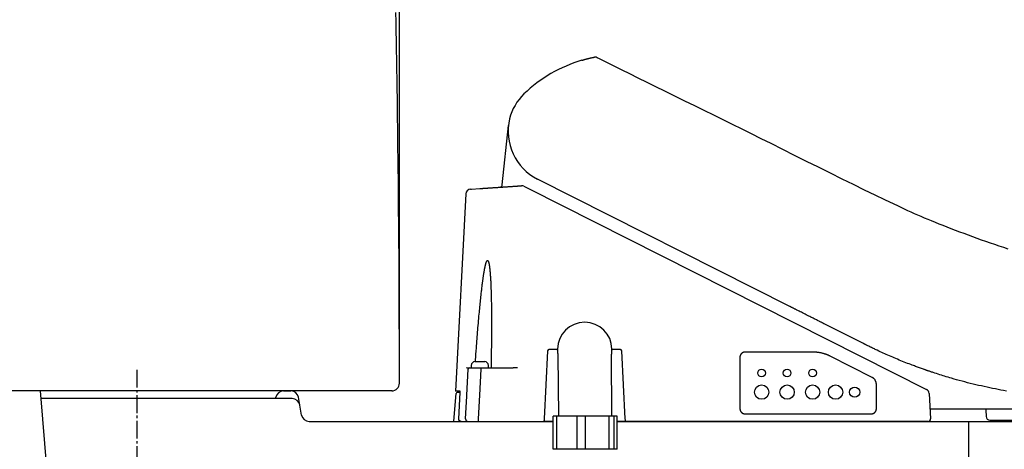
# Model space of a CAD drawing. Extents: x 10 to 2010, y 105 to 2905.
# Drawn here: x 414 to 800, y 896 to 1065 of the extents above; entities that cross this region are included whole.
import ezdxf

# ---------------------------------------------------------------- set-up
doc = ezdxf.new("R2010")
doc.units = 0
doc.linetypes.add('EXLTYPE3', pattern=[10, 7, -1, 1, -1])
doc.layers.get('0').update_dxf_attribs({"linetype": 'CONTINUOUS'})
doc.layers.get('DEFPOINTS').update_dxf_attribs({"linetype": 'CONTINUOUS'})
for name, color, linetype in [('タンク', 7, 'CONTINUOUS'), ('便器', 7, 'CONTINUOUS'), ('便座', 7, 'CONTINUOUS'), ('寸法', 7, 'CONTINUOUS')]:
    doc.layers.add(name, color=color, linetype=linetype)
doc.styles.add('EXCADDIM1', font='monotxt', dxfattribs={"width": 0.84, "bigfont": 'extfont'})
doc.styles.get("Standard").update_dxf_attribs({"font": 'monotxt', "bigfont": 'extfont'})
doc.dimstyles.new('ISO-25', dxfattribs={"dimtxt": 2.5, "dimasz": 2.5, "dimexe": 1.25, "dimexo": 0.625, "dimtad": 1, "dimtxsty": 'STANDARD', "dimcen": 2.5, "dimazin": 3, "dimtfac": 1, "dimtmove": 0, "dimatfit": 3})

# ---------------------------------------------------------------- blocks, each defined once
blk = doc.blocks.new('EX_NORM')
at = {"color": 0, "linetype": 'CONTINUOUS'}
for q in [(-1, 0.167), (-1, 0), (-1, -0.167)]:
    blk.add_line((0, 0), q, dxfattribs=at)
blk = doc.blocks.new('*D24')
at = {"layer": 'DEFPOINTS', "color": 0}
for p in [(562.99, 1394.96), (351, 922.06), (562.99, 922.06)]:
    blk.add_point(p, dxfattribs=at)
at = {"layer": 'タンク', "color": 3, "linetype": 'CONTINUOUS'}
for p, q in [((351, 929.06), (351, 1404.96)), ((562.99, 929.06), (562.99, 1404.96)), ((381, 1394.96), (532.99, 1394.96))]:
    blk.add_line(p, q, dxfattribs=at)
at = {"layer": 'タンク', "color": 3, "xscale": 30, "yscale": 30, "zscale": 30, "rotation": 180}
blk.add_blockref('EX_NORM', (351, 1394.96), dxfattribs=at)
at = {"layer": 'タンク', "color": 3, "xscale": 30, "yscale": 30, "zscale": 30}
blk.add_blockref('EX_NORM', (562.99, 1394.96), dxfattribs=at)
at = {"layer": 'タンク', "color": 2, "insert": (457, 1418.46), "char_height": 40, "attachment_point": 5, "style": 'EXCADDIM1'}
blk.add_mtext('205', dxfattribs=at)

msp = doc.modelspace()

# ---------------------------------------------------------------- linework, layer by layer
at = {"layer": 'タンク', "color": 3, "linetype": 'CONTINUOUS'}
msp.add_line((562.9929, 929.0607), (562.9929, 1404.9629), dxfattribs=at)
at = {"layer": 'タンク', "color": 6, "linetype": 'EXLTYPE3'}
msp.add_line((460, 927.3), (460, 870.4), dxfattribs=at)
at = {"layer": 'タンク', "color": 2, "linetype": 'CONTINUOUS'}
msp.add_line((560.0956, 919), (354.83, 919), dxfattribs=at)
at = {"layer": 'タンク', "color": 6, "linetype": 'CONTINUOUS'}
msp.add_line((422.0098, 918.9997), (448.3345, 613.96), dxfattribs=at)
at = {"layer": 'タンク', "color": 2, "linetype": 'CONTINUOUS'}
msp.add_arc((559.9902, 922), 3, 270, 0.098742, dxfattribs=at)
at = {"layer": '便器', "color": 6, "linetype": 'CONTINUOUS'}
for p, q in [((603.3202, 999.7885), (605.7723, 1023.1184)), ((716.0825, 952.1317), (617.1737, 1002.0444)), ((611.8446, 999.2532), (613.5805, 998.3772)), ((613.5805, 998.3772), (769.687, 919.6007)), ((589.0325, 996.2429), (584.9791, 918.9)), ((744.7044, 937.6882), (729.2732, 945.4753)), ((729.3497, 945.4367), (729.4116, 945.4054)), ((621.1307, 934.7262), (619.7327, 908.0523)), ((624.7573, 935.2), (621.63, 935.2)), ((624.9573, 935.3963), (624.9595, 934.9055)), ((646.3514, 934.9055), (646.3537, 935.3963)), ((649.681, 935.2), (646.5537, 935.2)), ((651.5782, 908.0523), (650.1803, 934.7262)), ((745.183, 937.4467), (744.7044, 937.6882)), ((625.1713, 933.062), (625.3515, 909.0796)), ((646.3521, 909.0796), (646.1707, 933.2198)), ((696.5502, 932.2), (696.5502, 912)), ((725.1854, 934.2051), (698.5555, 934.2051)), ((748.4094, 924.2879), (731.9455, 932.5961)), ((589.9804, 928), (590.4067, 928)), ((591.1736, 929), (591.1736, 928)), ((591.1736, 928), (594.8955, 928)), ((592.5236, 930.4925), (592.5236, 930.485)), ((592.7425, 930.5), (594.0236, 930.5)), ((594.8955, 928), (604.1024, 928)), ((594.8955, 928), (594.8955, 927.5262)), ((595.0236, 930.5), (596.3048, 930.5)), ((596.5236, 930.485), (596.5236, 930.4925)), ((597.8736, 928), (597.8736, 929)), ((750.0608, 912), (750.0608, 921.605)), ((584.359, 907.0837), (585.2701, 917.9335)), ((586.7866, 918.9), (584.9791, 918.9)), ((586.7704, 918.3), (585.6687, 918.3)), ((586.2494, 908.0523), (586.7768, 918.4262)), ((770.7832, 917.9198), (771.3003, 908.0523)), ((771.0935, 912), (803.1846, 912)), ((793.0023, 911.4701), (793.0904, 908.9477)), ((593.9223, 908.0523), (593.9223, 907)), ((623.3544, 896.0796), (623.3544, 909.0796)), ((624.6791, 909.0796), (623.3544, 909.0796)), ((624.6791, 896.0796), (624.6791, 909.0796)), ((632.704, 909.0796), (624.6791, 909.0796)), ((646.3521, 909.0796), (625.3515, 909.0796)), ((632.704, 896.0796), (632.704, 909.0796)), ((636.0214, 909.0796), (632.704, 909.0796)), ((636.0214, 896.0796), (636.0214, 909.0796)), ((645.2011, 909.0796), (636.0214, 909.0796)), ((645.2011, 896.0796), (645.2011, 909.0796)), ((647.1938, 909.0796), (645.2011, 909.0796)), ((647.1938, 896.0796), (647.1938, 909.0796)), ((648.3486, 909.0796), (647.1938, 909.0796)), ((648.3486, 896.0796), (648.3486, 909.0796)), ((698.5555, 909.9945), (748.0555, 909.9945)), ((619.8276, 907), (619.6776, 907)), ((623.3544, 907), (619.8276, 907)), ((651.4834, 907), (648.3486, 907)), ((651.6334, 907), (651.4834, 907)), ((769.3031, 907), (651.6334, 907)), ((770.3017, 907), (769.3031, 907)), ((794.5895, 907.5), (845.3782, 907.5)), ((648.3486, 896.0796), (623.3544, 896.0796))]:
    msp.add_line(p, q, dxfattribs=at)
at = {"layer": '便器', "color": 2, "linetype": 'CONTINUOUS'}
for p, q in [((520.9586, 916), (422.2687, 916)), ((514.4194, 916), (514.5061, 916.5062)), ((517.463, 919), (520.4586, 919)), ((524.5822, 909.5068), (523.4178, 916.4932)), ((527.5414, 907), (623.3544, 907)), ((587.4845, 907), (623.3544, 907)), ((617.5475, 907), (623.3544, 907)), ((648.3486, 907), (1092.4588, 907))]:
    msp.add_line(p, q, dxfattribs=at)
at = {"layer": '便器', "color": 4, "linetype": 'CONTINUOUS'}
msp.add_line((786.324, 765.929), (786.324, 907), dxfattribs=at)
at = {"layer": '便器', "color": 6, "linetype": 'CONTINUOUS', "flags": 128}
for points in [[(634.5823, 1048.7039), (634.5838, 1048.7044), (634.5882, 1048.7056), (634.5951, 1048.7077), (634.6044, 1048.7104), (634.6156, 1048.7137), (634.6287, 1048.7176), (634.6433, 1048.7219), (634.6591, 1048.7265), (634.676, 1048.7315), (634.6935, 1048.7366), (634.7115, 1048.7419), (634.7538, 1048.7544), (634.7972, 1048.7671), (634.8414, 1048.7801), (634.8864, 1048.7933), (634.9323, 1048.8067), (634.9789, 1048.8203), (635.0262, 1048.8341), (635.0741, 1048.848), (635.1226, 1048.862), (635.1717, 1048.8761), (635.2213, 1048.8903), (635.2878, 1048.9093), (635.3549, 1048.9283), (635.4224, 1048.9473), (635.4902, 1048.9663), (635.5581, 1048.9852), (635.6259, 1049.0039), (635.6934, 1049.0225), (635.7606, 1049.041), (635.8271, 1049.0591), (635.8928, 1049.077), (635.9576, 1049.0945), (636.0039, 1049.107), (636.0496, 1049.1193), (636.0948, 1049.1314), (636.1396, 1049.1434), (636.184, 1049.1552), (636.228, 1049.1668), (636.2717, 1049.1784), (636.3151, 1049.1899), (636.3584, 1049.2012), (636.4014, 1049.2125), (636.4443, 1049.2237), (636.4677, 1049.2298), (636.4908, 1049.2358), (636.5135, 1049.2417), (636.5355, 1049.2474), (636.5566, 1049.2529), (636.5767, 1049.2581), (636.5955, 1049.2629), (636.6127, 1049.2674), (636.6282, 1049.2714), (636.6418, 1049.2749), (636.6533, 1049.2778), (636.6548, 1049.2782), (636.6563, 1049.2786), (636.6577, 1049.279), (636.6593, 1049.2794), (636.6608, 1049.2798), (636.6625, 1049.2802), (636.6643, 1049.2806), (636.6663, 1049.2811), (636.6684, 1049.2817), (636.6707, 1049.2823), (636.6733, 1049.2829), (636.6747, 1049.2833), (636.6761, 1049.2836), (636.6775, 1049.284), (636.6788, 1049.2844), (636.6801, 1049.2847), (636.6813, 1049.285), (636.6824, 1049.2853), (636.6832, 1049.2855), (636.6839, 1049.2857), (636.6843, 1049.2858), (636.6845, 1049.2858)], [(636.6845, 1049.2858), (636.6892, 1049.2869), (636.7026, 1049.2902), (636.7241, 1049.2955), (636.7528, 1049.3025), (636.788, 1049.3111), (636.8289, 1049.3211), (636.8746, 1049.3323), (636.9244, 1049.3445), (636.9776, 1049.3575), (637.0333, 1049.3711), (637.0907, 1049.3851), (637.2087, 1049.4139), (637.3302, 1049.4436), (637.4548, 1049.4739), (637.5823, 1049.5047), (637.7123, 1049.536), (637.8443, 1049.5674), (637.9782, 1049.599), (638.1134, 1049.6306), (638.2498, 1049.662), (638.3868, 1049.6932), (638.5242, 1049.7239), (638.6345, 1049.7481), (638.7434, 1049.7717), (638.8495, 1049.7944), (638.9512, 1049.816), (639.0473, 1049.8362), (639.1362, 1049.8547), (639.2166, 1049.8714), (639.2869, 1049.8859), (639.3459, 1049.898), (639.3919, 1049.9074), (639.4237, 1049.9139), (639.4255, 1049.9142), (639.4273, 1049.9146), (639.4291, 1049.915), (639.4309, 1049.9153), (639.4329, 1049.9157), (639.4351, 1049.9162), (639.4375, 1049.9167), (639.4402, 1049.9172), (639.4432, 1049.9179), (639.4466, 1049.9186), (639.4505, 1049.9194), (639.4524, 1049.9197), (639.4544, 1049.9202), (639.4565, 1049.9206), (639.4587, 1049.921), (639.4609, 1049.9215), (639.4631, 1049.922), (639.4654, 1049.9224), (639.4677, 1049.9229), (639.47, 1049.9234), (639.4722, 1049.9238), (639.4745, 1049.9243), (639.4755, 1049.9245), (639.4765, 1049.9247), (639.4774, 1049.9249), (639.4784, 1049.9251), (639.4794, 1049.9253), (639.4805, 1049.9255), (639.4815, 1049.9257), (639.4825, 1049.9259), (639.4836, 1049.9262), (639.4847, 1049.9264), (639.4858, 1049.9266), (639.487, 1049.9269), (639.4882, 1049.9271), (639.4894, 1049.9274), (639.4907, 1049.9276), (639.492, 1049.9279), (639.4934, 1049.9282), (639.4948, 1049.9285), (639.4963, 1049.9288), (639.4978, 1049.9291), (639.4994, 1049.9294), (639.5011, 1049.9298), (639.5028, 1049.9301), (639.5045, 1049.9305), (639.5062, 1049.9308), (639.5078, 1049.9312), (639.5094, 1049.9315), (639.5108, 1049.9318), (639.5121, 1049.932), (639.5131, 1049.9322), (639.5139, 1049.9324), (639.5144, 1049.9325), (639.5146, 1049.9325)], [(801.7423, 974.6384), (799.9975, 975.2087), (798.2552, 975.7869), (796.5156, 976.373), (794.7787, 976.9668), (793.0444, 977.5685), (791.3129, 978.178), (789.5841, 978.7952), (787.8588, 979.4199), (786.1407, 980.0503), (784.4344, 980.6846), (782.7442, 981.3208), (781.0745, 981.9569), (779.4299, 982.5909), (777.8148, 983.221), (776.2336, 983.845), (774.6908, 984.4612), (773.1908, 985.0674), (771.7382, 985.6618), (770.3347, 986.2434), (768.9734, 986.8152), (767.6445, 987.3814), (766.3384, 987.9458), (765.0454, 988.5126), (763.7558, 989.0858), (762.4601, 989.6695), (761.1485, 990.2677), (759.8114, 990.8845), (758.4391, 991.5239), (757.022, 992.1899), (753.4115, 993.9072), (749.5271, 995.7792), (745.4082, 997.784), (741.0942, 999.8997), (736.6247, 1002.1044), (732.039, 1004.3763), (727.3766, 1006.6935), (722.6768, 1009.0341), (717.9792, 1011.3761), (713.3232, 1013.6977), (708.7483, 1015.977), (704.8968, 1017.8929), (701.1153, 1019.7711), (697.3843, 1021.6215), (693.6845, 1023.4539), (689.9964, 1025.2782), (686.3007, 1027.1044), (682.5779, 1028.9422), (678.8088, 1030.8016), (674.9739, 1032.6925), (671.0538, 1034.6247), (667.0292, 1036.608), (663.5732, 1038.3112), (660.1024, 1040.0215), (656.6894, 1041.7035), (653.4065, 1043.3212), (650.3263, 1044.8391), (647.5213, 1046.2215), (645.0637, 1047.4325), (643.0261, 1048.4366), (641.4811, 1049.1981), (640.5009, 1049.6811), (640.158, 1049.85)], [(590.8944, 998.1194), (591.3034, 998.147), (594.575, 998.3678)], [(594.575, 998.3678), (594.5757, 998.3678), (594.5778, 998.3679), (594.5812, 998.3682), (594.5855, 998.3685), (594.5908, 998.3688), (594.5967, 998.3692), (594.6032, 998.3697), (594.6101, 998.3701), (594.6173, 998.3706), (594.6244, 998.3711), (594.6315, 998.3716), (594.6449, 998.3725), (594.6574, 998.3733), (594.669, 998.3741), (594.6799, 998.3748), (594.6903, 998.3755), (594.7002, 998.3762), (594.7098, 998.3769), (594.7193, 998.3775), (594.7287, 998.3781), (594.7381, 998.3788), (594.7478, 998.3794), (594.7994, 998.3829), (594.8581, 998.3869), (594.9232, 998.3913), (594.9939, 998.396), (595.0694, 998.4011), (595.149, 998.4065), (595.2318, 998.4121), (595.317, 998.4178), (595.404, 998.4237), (595.4918, 998.4296), (595.5798, 998.4356), (595.7102, 998.4443), (595.8392, 998.4531), (595.967, 998.4617), (596.0938, 998.4702), (596.2197, 998.4787), (596.3448, 998.4872), (596.4692, 998.4956), (596.5932, 998.5039), (596.7168, 998.5123), (596.8403, 998.5206), (596.9636, 998.5289), (597.1267, 998.5399), (597.2899, 998.5509), (597.4532, 998.562), (597.6166, 998.573), (597.78, 998.584), (597.9435, 998.595), (598.1071, 998.6061), (598.2708, 998.6171), (598.4344, 998.6282), (598.5982, 998.6392), (598.7619, 998.6503), (598.9613, 998.6637), (599.1607, 998.6772), (599.3601, 998.6906), (599.5595, 998.7041), (599.759, 998.7175), (599.9584, 998.731), (600.1578, 998.7445), (600.3572, 998.7579), (600.5566, 998.7714), (600.756, 998.7848), (600.9553, 998.7983), (601.1836, 998.8137), (601.412, 998.8291), (601.6406, 998.8445), (601.8695, 998.8599), (602.0988, 998.8754), (602.3286, 998.8909), (602.5591, 998.9065), (602.7903, 998.9221), (603.0224, 998.9377), (603.2555, 998.9535), (603.4897, 998.9693), (603.7498, 998.9868), (604.0112, 999.0045), (604.2741, 999.0222), (604.5381, 999.04), (604.8034, 999.0579), (605.0697, 999.0759), (605.3371, 999.0939), (605.6054, 999.112), (605.8745, 999.1302), (606.1445, 999.1484), (606.415, 999.1667), (606.6577, 999.183), (606.9006, 999.1994), (607.1436, 999.2158), (607.3863, 999.2322), (607.6286, 999.2485), (607.8702, 999.2648), (608.1109, 999.2811), (608.3504, 999.2972), (608.5886, 999.3133), (608.8252, 999.3293), (609.0599, 999.3451), (609.2043, 999.3548), (609.3475, 999.3645), (609.4892, 999.3741), (609.6291, 999.3835), (609.7669, 999.3928), (609.9021, 999.4019), (610.0345, 999.4109), (610.1636, 999.4196), (610.2892, 999.4281), (610.4109, 999.4363), (610.5284, 999.4442), (610.5678, 999.4469), (610.6061, 999.4494), (610.6427, 999.4519), (610.6771, 999.4542), (610.7087, 999.4564), (610.737, 999.4583), (610.7614, 999.4599), (610.7813, 999.4613), (610.7963, 999.4623), (610.8057, 999.4629), (610.8089, 999.4631)], [(592.7879, 930.5), (592.7896, 930.5239), (592.7946, 930.5927), (592.8025, 930.7022), (592.8131, 930.8478), (592.826, 931.0254), (592.8408, 931.2305), (592.8574, 931.4588), (592.8753, 931.7061), (592.8943, 931.9678), (592.914, 932.2397), (592.9342, 932.5175), (592.9769, 933.1061), (593.0201, 933.7012), (593.0639, 934.3027), (593.1084, 934.9102), (593.1535, 935.5239), (593.1994, 936.1433), (593.2461, 936.7685), (593.2936, 937.3993), (593.342, 938.0354), (593.3914, 938.6769), (593.4418, 939.3234), (593.5115, 940.2045), (593.5829, 941.0928), (593.656, 941.9866), (593.7305, 942.8841), (593.8063, 943.7836), (593.8832, 944.6831), (593.9611, 945.581), (594.0398, 946.4754), (594.1191, 947.3646), (594.1989, 948.2467), (594.279, 949.1201), (594.345, 949.8293), (594.411, 950.5315), (594.4773, 951.2266), (594.5437, 951.9148), (594.6104, 952.5961), (594.6773, 953.2706), (594.7446, 953.9383), (594.8122, 954.5993), (594.8802, 955.2537), (594.9486, 955.9015), (595.0174, 956.5428), (595.0639, 956.9694), (595.1106, 957.3933), (595.1577, 957.8148), (595.2051, 958.2341), (595.253, 958.6516), (595.3014, 959.0674), (595.3504, 959.4819), (595.4, 959.8952), (595.4503, 960.3077), (595.5013, 960.7196), (595.5532, 961.131), (595.5884, 961.4071), (595.6241, 961.683), (595.6603, 961.9589), (595.6969, 962.2348), (595.734, 962.5106), (595.7717, 962.7863), (595.8099, 963.0619), (595.8487, 963.3374), (595.8881, 963.6129), (595.9282, 963.8883), (595.9689, 964.1636), (595.9967, 964.3484), (596.0248, 964.5331), (596.0532, 964.7178), (596.0821, 964.9025), (596.1114, 965.087), (596.1411, 965.2715), (596.1712, 965.456), (596.2018, 965.6403), (596.233, 965.8246), (596.2647, 966.0088), (596.2969, 966.1929), (596.3189, 966.3166), (596.3412, 966.4402), (596.3637, 966.5638), (596.3866, 966.6874), (596.4098, 966.8109), (596.4334, 966.9343), (596.4574, 967.0577), (596.4818, 967.1809), (596.5066, 967.3041), (596.5318, 967.4273), (596.5575, 967.5503), (596.575, 967.6331), (596.5928, 967.7159), (596.6109, 967.7986), (596.6292, 967.8813), (596.6478, 967.9639), (596.6667, 968.0465), (596.6859, 968.1289), (596.7055, 968.2113), (596.7254, 968.2936), (596.7457, 968.3758), (596.7663, 968.4579), (596.7805, 968.5133), (596.7949, 968.5687), (596.8094, 968.6239), (596.8242, 968.6791), (596.8392, 968.7341), (596.8545, 968.789), (596.8699, 968.8438), (596.8857, 968.8984), (596.9017, 968.9528), (596.918, 969.007), (596.9345, 969.061), (596.9459, 969.0976), (596.9575, 969.134), (596.9693, 969.1705), (596.9812, 969.2068), (596.9934, 969.2432), (597.0059, 969.2796), (597.0186, 969.316), (597.0316, 969.3524), (597.0449, 969.3889), (597.0586, 969.4256), (597.0727, 969.4623), (597.0836, 969.4903), (597.0947, 969.5183), (597.1061, 969.5463), (597.1177, 969.5743), (597.1296, 969.6023), (597.1418, 969.6302), (597.1542, 969.6581), (597.1669, 969.6858), (597.1798, 969.7133), (597.1931, 969.7407), (597.2066, 969.7678), (597.2164, 969.7867), (597.2263, 969.8055), (597.2364, 969.8241), (597.2468, 969.8426), (597.2575, 969.8609), (597.2686, 969.8789), (597.28, 969.8968), (597.2918, 969.9144), (597.3042, 969.9318), (597.317, 969.949), (597.3304, 969.9658), (597.3397, 969.9771), (597.3494, 969.9882), (597.3592, 969.999), (597.3692, 970.0096), (597.3793, 970.0198), (597.3895, 970.0296), (597.3999, 970.039), (597.4102, 970.0479), (597.4205, 970.0562), (597.4309, 970.064), (597.4411, 970.0711), (597.4459, 970.0742), (597.4507, 970.0771), (597.4555, 970.0799), (597.4603, 970.0825), (597.4651, 970.085), (597.47, 970.0873), (597.475, 970.0895), (597.4801, 970.0915), (597.4853, 970.0934), (597.4906, 970.0951), (597.496, 970.0966), (597.5007, 970.0978), (597.5055, 970.0989), (597.5103, 970.0999), (597.5153, 970.1008), (597.5202, 970.1015), (597.5252, 970.1022), (597.5302, 970.1026), (597.5353, 970.103), (597.5403, 970.1032), (597.5452, 970.1033), (597.5502, 970.1032), (597.5555, 970.103), (597.5608, 970.1025), (597.566, 970.1019), (597.5712, 970.1012), (597.5762, 970.1002), (597.5812, 970.0992), (597.5861, 970.098), (597.5908, 970.0966), (597.5955, 970.0952), (597.6001, 970.0936), (597.6046, 970.0919), (597.6125, 970.0886), (597.6201, 970.0849), (597.6274, 970.081), (597.6344, 970.0767), (597.6412, 970.0723), (597.6477, 970.0676), (597.6541, 970.0626), (597.6603, 970.0575), (597.6663, 970.0522), (597.6722, 970.0468), (597.678, 970.0413), (597.6934, 970.0255), (597.7082, 970.0089), (597.7225, 969.9917), (597.7362, 969.9737), (597.7493, 969.955), (597.7621, 969.9356), (597.7744, 969.9156), (597.7864, 969.895), (597.798, 969.8737), (597.8094, 969.8519), (597.8206, 969.8295), (597.8504, 969.765), (597.8789, 969.6969), (597.9062, 969.6257), (597.9322, 969.5518), (597.9571, 969.4759), (597.9807, 969.3985), (598.0033, 969.32), (598.0248, 969.2411), (598.0453, 969.1622), (598.0647, 969.0838), (598.0832, 969.0065), (598.1107, 968.8871), (598.1359, 968.7711), (598.1593, 968.6581), (598.1808, 968.5474), (598.2009, 968.4385), (598.2195, 968.3308), (598.237, 968.2237), (598.2535, 968.1167), (598.2693, 968.0092), (598.2844, 967.9006), (598.2992, 967.7903), (598.3352, 967.5053), (598.3701, 967.2082), (598.4038, 966.9008), (598.4363, 966.585), (598.4676, 966.2625), (598.4978, 965.9352), (598.5267, 965.605), (598.5545, 965.2737), (598.581, 964.9431), (598.6064, 964.6151), (598.6305, 964.2915), (598.6646, 963.8161), (598.6961, 963.3521), (598.7252, 962.8966), (598.7522, 962.447), (598.7772, 962.0005), (598.8004, 961.5542), (598.822, 961.1055), (598.8422, 960.6515), (598.8611, 960.1895), (598.8791, 959.7168), (598.8962, 959.2305), (598.931, 958.1185), (598.9627, 956.9396), (598.9912, 955.7044), (599.0165, 954.4232), (599.0386, 953.1066), (599.0575, 951.7648), (599.0731, 950.4084), (599.0854, 949.0479), (599.0943, 947.6936), (599.0999, 946.356), (599.1021, 945.0455), (599.1015, 944.0265), (599.0989, 943.0268), (599.0944, 942.0418), (599.0883, 941.0671), (599.0807, 940.0981), (599.0717, 939.1303), (599.0616, 938.1591), (599.0505, 937.18), (599.0386, 936.1885), (599.026, 935.18), (599.0129, 934.1501), (599.003, 933.3716), (598.9931, 932.5942), (598.9833, 931.8333), (598.9741, 931.1042), (598.9654, 930.4223), (598.9575, 929.8031), (598.9506, 929.262), (598.9449, 928.8143), (598.9405, 928.4754), (598.9378, 928.2608), (598.9368, 928.1859)], [(729.2732, 945.4753), (729.2522, 945.4859), (729.1922, 945.5162), (729.0972, 945.5641), (728.9715, 945.6275), (728.8193, 945.7044), (728.6447, 945.7925), (728.452, 945.8897), (728.2454, 945.994), (728.029, 946.1031), (727.8071, 946.2151), (727.5839, 946.3278), (727.252, 946.4952), (726.9254, 946.6601), (726.6025, 946.823), (726.2823, 946.9846), (725.9634, 947.1455), (725.6445, 947.3065), (725.3242, 947.4681), (725.0014, 947.631), (724.6748, 947.7958), (724.3429, 947.9633), (724.0046, 948.134), (723.5416, 948.3676), (723.0681, 948.6066), (722.5875, 948.8491), (722.103, 949.0936), (721.6181, 949.3383), (721.1361, 949.5816), (720.6602, 949.8217), (720.1939, 950.057), (719.7405, 950.2858), (719.3033, 950.5065), (718.8856, 950.7172), (718.684, 950.819), (718.4873, 950.9182), (718.2947, 951.0154), (718.1054, 951.1109), (717.9186, 951.2052), (717.7333, 951.2987), (717.5488, 951.3918), (717.3642, 951.485), (717.1787, 951.5786), (716.9914, 951.6731), (716.8016, 951.7689), (716.7058, 951.8172), (716.6108, 951.8652), (716.5185, 951.9118), (716.4305, 951.9562), (716.3486, 951.9975), (716.2745, 952.0348), (716.21, 952.0674), (716.1569, 952.0942), (716.1167, 952.1145), (716.0914, 952.1273), (716.0825, 952.1317)], [(770.0101, 926.9525), (769.9927, 926.9587), (769.9428, 926.9765), (769.8636, 927.0047), (769.7584, 927.0422), (769.6304, 927.0879), (769.4828, 927.1405), (769.319, 927.1988), (769.1421, 927.2619), (768.9555, 927.3284), (768.7624, 927.3972), (768.566, 927.4672), (768.1721, 927.6076), (767.7779, 927.7482), (767.3831, 927.8894), (766.9874, 928.0313), (766.5904, 928.1743), (766.1919, 928.3186), (765.7915, 928.4644), (765.389, 928.612), (764.984, 928.7617), (764.5762, 928.9137), (764.1653, 929.0682), (763.5427, 929.3053), (762.9134, 929.5484), (762.2781, 929.7969), (761.6377, 930.0504), (760.9932, 930.3084), (760.3454, 930.5705), (759.6951, 930.8362), (759.0432, 931.1051), (758.3906, 931.3766), (757.7382, 931.6504), (757.0868, 931.926), (756.4567, 932.1946), (755.829, 932.4642), (755.2042, 932.7347), (754.583, 933.006), (753.9659, 933.2778), (753.3536, 933.55), (752.7466, 933.8224), (752.1456, 934.0949), (751.5511, 934.3673), (750.9637, 934.6394), (750.384, 934.9111), (750.008, 935.089), (749.6354, 935.2667), (749.2659, 935.444), (748.8994, 935.621), (748.5357, 935.7975), (748.1746, 935.9736), (747.8159, 936.1492), (747.4594, 936.3242), (747.1049, 936.4987), (746.7522, 936.6726), (746.401, 936.8458), (746.2347, 936.9278), (746.0713, 937.0084), (745.9137, 937.0862), (745.7645, 937.1598), (745.6264, 937.2279), (745.5022, 937.2892), (745.3945, 937.3423), (745.306, 937.386), (745.2395, 937.4188), (745.1976, 937.4395), (745.183, 937.4467)], [(698.5555, 934.2051), (698.5555, 934.2051), (698.5555, 934.2051), (698.5555, 934.2051), (698.5555, 934.2051), (698.5555, 934.2051), (698.5555, 934.2051), (698.5555, 934.2051), (698.5555, 934.2051), (698.5555, 934.2051), (698.5555, 934.2051), (698.5555, 934.2051), (698.5545, 934.2051), (698.5516, 934.2051), (698.5471, 934.2051), (698.541, 934.205), (698.5336, 934.205), (698.5251, 934.2049), (698.5155, 934.2047), (698.5052, 934.2045), (698.4942, 934.2043), (698.4828, 934.204), (698.4711, 934.2036), (698.4407, 934.2023), (698.4097, 934.2005), (698.3782, 934.1982), (698.3462, 934.1954), (698.3138, 934.1919), (698.281, 934.1879), (698.2479, 934.1833), (698.2145, 934.178), (698.1809, 934.1721), (698.1471, 934.1655), (698.1133, 934.1582), (698.0582, 934.1449), (698.003, 934.1297), (697.948, 934.1128), (697.8931, 934.0941), (697.8386, 934.0737), (697.7845, 934.0517), (697.7309, 934.0282), (697.678, 934.0031), (697.6258, 933.9765), (697.5745, 933.9486), (697.5242, 933.9193), (697.4686, 933.8845), (697.4144, 933.8481), (697.3616, 933.81), (697.3101, 933.7702), (697.26, 933.7288), (697.2113, 933.6857), (697.164, 933.641), (697.118, 933.5945), (697.0733, 933.5464), (697.03, 933.4967), (696.9879, 933.4453), (696.9472, 933.3922), (696.908, 933.3377), (696.8703, 933.2817), (696.8342, 933.2246), (696.7999, 933.1663), (696.7675, 933.1072), (696.7371, 933.0472), (696.7088, 932.9866), (696.6827, 932.9255), (696.659, 932.8641), (696.6377, 932.8025), (696.6249, 932.7612), (696.6133, 932.72), (696.6027, 932.6787), (696.5932, 932.6374), (696.5847, 932.5961), (696.5773, 932.5548), (696.5708, 932.5135), (696.5653, 932.4722), (696.5608, 932.4309), (696.5571, 932.3896), (696.5544, 932.3483), (696.5533, 932.3281), (696.5525, 932.3083), (696.5518, 932.2891), (696.5513, 932.271), (696.5509, 932.2541), (696.5506, 932.239), (696.5504, 932.2258), (696.5503, 932.215), (696.5502, 932.2069), (696.5502, 932.2018), (696.5502, 932.2), (696.5502, 932.2), (696.5502, 932.2), (696.5502, 932.2), (696.5502, 932.2), (696.5502, 932.2), (696.5502, 932.2), (696.5502, 932.2), (696.5502, 932.2), (696.5502, 932.2), (696.5502, 932.2), (696.5502, 932.2)], [(731.9455, 932.5961), (731.9455, 932.5961), (731.9455, 932.5961), (731.9455, 932.5961), (731.9455, 932.5961), (731.9455, 932.5961), (731.9455, 932.5961), (731.9455, 932.5961), (731.9455, 932.5961), (731.9455, 932.5961), (731.9455, 932.5961), (731.9455, 932.5961), (731.939, 932.5996), (731.9203, 932.6095), (731.8905, 932.6252), (731.8507, 932.6461), (731.8022, 932.6713), (731.7461, 932.7002), (731.6835, 932.7321), (731.6156, 932.7663), (731.5436, 932.8022), (731.4686, 932.839), (731.3917, 932.8759), (731.2368, 932.9482), (731.0793, 933.0186), (730.919, 933.0871), (730.7562, 933.1539), (730.5907, 933.2188), (730.4225, 933.2818), (730.2518, 933.343), (730.0786, 933.4024), (729.9027, 933.4599), (729.7243, 933.5157), (729.5434, 933.5695), (729.3143, 933.6342), (729.0821, 933.6958), (728.8475, 933.7544), (728.6113, 933.8098), (728.3743, 933.8618), (728.1373, 933.9104), (727.9009, 933.9555), (727.6661, 933.9968), (727.4336, 934.0343), (727.204, 934.0678), (726.9784, 934.0974), (726.8386, 934.1138), (726.7009, 934.1287), (726.5654, 934.142), (726.4322, 934.1538), (726.3015, 934.1642), (726.1736, 934.1733), (726.0485, 934.181), (725.9265, 934.1875), (725.8077, 934.1929), (725.6924, 934.1971), (725.5807, 934.2002), (725.5396, 934.2011), (725.4993, 934.2019), (725.4599, 934.2026), (725.4218, 934.2031), (725.3852, 934.2036), (725.3502, 934.204), (725.3171, 934.2043), (725.2861, 934.2045), (725.2575, 934.2047), (725.2314, 934.2049), (725.2082, 934.205), (725.2049, 934.205), (725.2018, 934.205), (725.1988, 934.205), (725.196, 934.2051), (725.1935, 934.2051), (725.1912, 934.2051), (725.1892, 934.2051), (725.1876, 934.2051), (725.1864, 934.2051), (725.1857, 934.2051), (725.1854, 934.2051)], [(588.9348, 908.0523), (589.3806, 916.9739), (589.3951, 917.2637), (589.908, 927.5262)], [(589.2878, 928.1895), (589.2878, 928.1895), (589.2878, 928.1895), (589.2878, 928.1895), (589.2878, 928.1895), (589.2878, 928.1895), (589.2879, 928.1895), (589.2879, 928.1895), (589.2879, 928.1895), (589.2879, 928.1894), (589.2879, 928.1894), (589.2879, 928.1894), (589.288, 928.1893), (589.2881, 928.1892), (589.2882, 928.189), (589.2883, 928.1889), (589.2884, 928.1888), (589.2885, 928.1887), (589.2886, 928.1885), (589.2887, 928.1884), (589.2888, 928.1883), (589.2889, 928.1881), (589.2891, 928.188), (589.2899, 928.1869), (589.2908, 928.1858), (589.2918, 928.1846), (589.2929, 928.1833), (589.2941, 928.182), (589.2954, 928.1806), (589.2967, 928.1791), (589.298, 928.1777), (589.2995, 928.1761), (589.3009, 928.1746), (589.3025, 928.1731), (589.3077, 928.1679), (589.3134, 928.1628), (589.3194, 928.1577), (589.3258, 928.1526), (589.3324, 928.1476), (589.3394, 928.1425), (589.3467, 928.1376), (589.3543, 928.1326), (589.3621, 928.1277), (589.3702, 928.1229), (589.3785, 928.1181), (589.3966, 928.1084), (589.4155, 928.099), (589.4353, 928.09), (589.4559, 928.0815), (589.4773, 928.0733), (589.4993, 928.0655), (589.5221, 928.0582), (589.5454, 928.0514), (589.5694, 928.0451), (589.5939, 928.0393), (589.6189, 928.0341), (589.6478, 928.0288), (589.6771, 928.0242), (589.7066, 928.0201), (589.736, 928.0167), (589.7652, 928.0137), (589.794, 928.0111), (589.8221, 928.009), (589.8493, 928.0071), (589.8755, 928.0056), (589.9004, 928.0042), (589.9239, 928.0029), (589.9321, 928.0025), (589.94, 928.0021), (589.9474, 928.0017), (589.9544, 928.0014), (589.9607, 928.001), (589.9663, 928.0007), (589.9711, 928.0005), (589.975, 928.0003), (589.978, 928.0001), (589.9798, 928), (589.9804, 928)], [(590.4067, 928), (590.4073, 928), (590.409, 928), (590.4116, 928), (590.415, 928), (590.4192, 928), (590.4238, 928), (590.4289, 928), (590.4343, 928), (590.4399, 928), (590.4455, 928), (590.4509, 928), (590.4613, 928), (590.4707, 928), (590.4795, 928), (590.4876, 928), (590.4953, 928), (590.5025, 928), (590.5094, 928), (590.5162, 928), (590.523, 928), (590.5297, 928), (590.5367, 928), (590.581, 928), (590.6333, 928), (590.6926, 928), (590.7582, 928), (590.8293, 928), (590.9049, 928), (590.9843, 928), (591.0667, 928), (591.1512, 928), (591.237, 928), (591.3232, 928), (591.4452, 928), (591.5665, 928), (591.6874, 928), (591.808, 928), (591.9283, 928), (592.0484, 928), (592.1686, 928), (592.2889, 928), (592.4093, 928), (592.5301, 928), (592.6513, 928), (592.7763, 928), (592.9017, 928), (593.0272, 928), (593.1527, 928), (593.2779, 928), (593.4027, 928), (593.5269, 928), (593.6502, 928), (593.7725, 928), (593.8935, 928), (594.0131, 928), (594.0872, 928), (594.1605, 928), (594.2328, 928), (594.3039, 928), (594.3738, 928), (594.4422, 928), (594.509, 928), (594.5741, 928), (594.6372, 928), (594.6982, 928), (594.757, 928), (594.7764, 928), (594.7954, 928), (594.8135, 928), (594.8305, 928), (594.8461, 928), (594.8601, 928), (594.8721, 928), (594.8819, 928), (594.8893, 928), (594.8939, 928), (594.8955, 928)], [(592.5236, 930.485), (592.5237, 930.485), (592.5238, 930.485), (592.524, 930.4851), (592.5243, 930.4851), (592.5247, 930.4852), (592.5252, 930.4852), (592.5257, 930.4853), (592.5262, 930.4853), (592.5268, 930.4854), (592.5275, 930.4855), (592.5281, 930.4856), (592.5325, 930.4862), (592.5377, 930.4869), (592.5437, 930.4876), (592.5502, 930.4885), (592.5573, 930.4893), (592.5649, 930.4902), (592.5727, 930.4911), (592.5808, 930.492), (592.589, 930.4929), (592.5972, 930.4937), (592.6054, 930.4944), (592.6134, 930.4951), (592.6212, 930.4957), (592.629, 930.4962), (592.6366, 930.4966), (592.6442, 930.497), (592.6518, 930.4973), (592.6595, 930.4976), (592.6671, 930.4979), (592.6749, 930.4981), (592.6828, 930.4983), (592.6908, 930.4986), (592.6976, 930.4987), (592.7043, 930.4989), (592.7109, 930.4991), (592.7172, 930.4993), (592.7231, 930.4995), (592.7285, 930.4996), (592.7331, 930.4997), (592.737, 930.4998), (592.74, 930.4999), (592.7418, 930.5), (592.7425, 930.5)], [(594.8955, 927.5262), (594.3826, 917.2637), (593.9223, 908.0523)], [(594.0236, 930.5), (594.0236, 930.5), (594.0236, 930.5), (594.0236, 930.5), (594.0236, 930.5), (594.0236, 930.5), (594.0236, 930.5), (594.0236, 930.5), (594.0236, 930.5), (594.0236, 930.5), (594.0236, 930.5), (594.0236, 930.5), (594.0236, 930.5), (594.0236, 930.4999), (594.0236, 930.4999), (594.0236, 930.4999), (594.0236, 930.4999), (594.0236, 930.4999), (594.0236, 930.4999), (594.0236, 930.4999), (594.0236, 930.4999), (594.0236, 930.4999), (594.0236, 930.4998), (594.0236, 930.4996), (594.0236, 930.4992), (594.0236, 930.4986), (594.0236, 930.4979), (594.0236, 930.4971), (594.0236, 930.4962), (594.0236, 930.4953), (594.0236, 930.4942), (594.0236, 930.4932), (594.0236, 930.4921), (594.0236, 930.4911), (594.0236, 930.4902), (594.0236, 930.4894), (594.0236, 930.4886), (594.0236, 930.4878), (594.0236, 930.4872), (594.0236, 930.4866), (594.0236, 930.486), (594.0236, 930.4856), (594.0236, 930.4853), (594.0236, 930.4851), (594.0236, 930.485)], [(594.0236, 930.485), (594.025, 930.485), (594.0288, 930.4851), (594.035, 930.4853), (594.0432, 930.4854), (594.0532, 930.4857), (594.0648, 930.4859), (594.0778, 930.4862), (594.0918, 930.4865), (594.1068, 930.4869), (594.1224, 930.4872), (594.1384, 930.4876), (594.1711, 930.4883), (594.2045, 930.489), (594.2384, 930.4898), (594.2729, 930.4905), (594.3078, 930.4911), (594.3432, 930.4917), (594.3789, 930.4922), (594.4148, 930.4926), (594.451, 930.493), (594.4873, 930.4932), (594.5236, 930.4932), (594.56, 930.4932), (594.5963, 930.493), (594.6324, 930.4926), (594.6684, 930.4922), (594.7041, 930.4917), (594.7394, 930.4911), (594.7744, 930.4905), (594.8088, 930.4898), (594.8428, 930.489), (594.8761, 930.4883), (594.9088, 930.4876), (594.9248, 930.4872), (594.9405, 930.4869), (594.9554, 930.4865), (594.9695, 930.4862), (594.9825, 930.4859), (594.9941, 930.4857), (595.0041, 930.4854), (595.0123, 930.4853), (595.0184, 930.4851), (595.0223, 930.485), (595.0236, 930.485)], [(595.0236, 930.485), (595.0236, 930.485), (595.0236, 930.485), (595.0236, 930.4851), (595.0236, 930.4851), (595.0236, 930.4852), (595.0236, 930.4852), (595.0236, 930.4853), (595.0236, 930.4854), (595.0236, 930.4855), (595.0236, 930.4856), (595.0236, 930.4857), (595.0236, 930.4864), (595.0236, 930.4873), (595.0236, 930.4884), (595.0236, 930.4895), (595.0236, 930.4908), (595.0236, 930.492), (595.0236, 930.4933), (595.0236, 930.4944), (595.0236, 930.4955), (595.0236, 930.4965), (595.0236, 930.4972), (595.0236, 930.4974), (595.0236, 930.4975), (595.0236, 930.4976), (595.0236, 930.4977), (595.0236, 930.4979), (595.0236, 930.498), (595.0236, 930.4981), (595.0236, 930.4982), (595.0236, 930.4984), (595.0236, 930.4985), (595.0236, 930.4987), (595.0236, 930.4989), (595.0236, 930.499), (595.0236, 930.4992), (595.0236, 930.4993), (595.0236, 930.4995), (595.0236, 930.4996), (595.0236, 930.4997), (595.0236, 930.4999), (595.0236, 930.4999), (595.0236, 930.5), (595.0236, 930.5)], [(596.3048, 930.5), (596.3048, 930.5), (596.305, 930.5), (596.3052, 930.5), (596.3056, 930.5), (596.306, 930.5), (596.3065, 930.5), (596.307, 930.5), (596.3076, 930.5), (596.3083, 930.5), (596.309, 930.5), (596.3098, 930.5), (596.3143, 930.4999), (596.3196, 930.4999), (596.3257, 930.4998), (596.3324, 930.4998), (596.3396, 930.4997), (596.3472, 930.4995), (596.3551, 930.4993), (596.3632, 930.4991), (596.3714, 930.4988), (596.3797, 930.4985), (596.3879, 930.4981), (596.3959, 930.4977), (596.4037, 930.4972), (596.4115, 930.4966), (596.4191, 930.496), (596.4267, 930.4953), (596.4343, 930.4946), (596.4419, 930.4939), (596.4495, 930.4931), (596.4572, 930.4923), (596.4651, 930.4914), (596.4731, 930.4905), (596.4797, 930.4898), (596.4862, 930.4891), (596.4927, 930.4884), (596.4989, 930.4877), (596.5047, 930.4871), (596.5099, 930.4865), (596.5145, 930.486), (596.5183, 930.4856), (596.5212, 930.4853), (596.523, 930.4851), (596.5236, 930.485)], [(598.834, 928), (598.8532, 928.0035), (598.8718, 928.0139), (598.889, 928.0308), (598.9043, 928.0537), (598.9171, 928.0817), (598.927, 928.1138), (598.9337, 928.1489), (598.9368, 928.1859)], [(604.1024, 928), (604.1054, 928), (604.1138, 928.0001), (604.1273, 928.0003), (604.1454, 928.0005), (604.1675, 928.0007), (604.1931, 928.001), (604.2219, 928.0013), (604.2532, 928.0017), (604.2866, 928.0021), (604.3216, 928.0025), (604.3576, 928.0029), (604.459, 928.004), (604.5645, 928.0052), (604.6738, 928.0065), (604.7866, 928.008), (604.9025, 928.0097), (605.0211, 928.0115), (605.1423, 928.0136), (605.2655, 928.0159), (605.3905, 928.0185), (605.517, 928.0215), (605.6445, 928.0248), (605.8168, 928.0298), (605.9903, 928.0354), (606.1646, 928.0416), (606.3396, 928.0482), (606.5149, 928.0554), (606.6905, 928.0629), (606.866, 928.0707), (607.0411, 928.0787), (607.2157, 928.087), (607.3895, 928.0954), (607.5622, 928.1038), (607.6928, 928.1103), (607.8223, 928.1167), (607.9503, 928.1231), (608.0765, 928.1295), (608.2004, 928.1357), (608.3217, 928.1419), (608.4401, 928.1479), (608.5551, 928.1538), (608.6664, 928.1595), (608.7736, 928.1651), (608.8764, 928.1704), (608.9141, 928.1724), (608.951, 928.1743), (608.9868, 928.1762), (609.0213, 928.178), (609.0543, 928.1797), (609.0857, 928.1814), (609.1153, 928.1829), (609.1428, 928.1844), (609.1681, 928.1857), (609.191, 928.1869), (609.2112, 928.1879), (609.214, 928.1881), (609.2168, 928.1882), (609.2194, 928.1884), (609.2221, 928.1885), (609.2246, 928.1887), (609.2271, 928.1888), (609.2296, 928.1889), (609.232, 928.189), (609.2344, 928.1892), (609.2368, 928.1893), (609.2391, 928.1894), (609.2394, 928.1894), (609.2397, 928.1894), (609.24, 928.1895), (609.2403, 928.1895), (609.2405, 928.1895), (609.2407, 928.1895), (609.2409, 928.1895), (609.2411, 928.1895), (609.2412, 928.1895), (609.2413, 928.1895), (609.2413, 928.1895)], [(801.0397, 918.9397), (799.9779, 919.1288), (798.9075, 919.3266), (797.8295, 919.5326), (796.7453, 919.7465), (795.656, 919.9676), (794.5628, 920.1954), (793.4669, 920.4295), (792.3696, 920.6694), (791.272, 920.9145), (790.1712, 921.1654), (789.0725, 921.421), (787.9775, 921.6812), (786.8874, 921.9461), (785.8034, 922.2155), (784.727, 922.4895), (783.6594, 922.7678), (782.6019, 923.0506), (781.556, 923.3377), (780.5228, 923.629), (779.5037, 923.9246), (778.8311, 924.1243), (778.1647, 924.3258), (777.504, 924.5288), (776.8484, 924.7331), (776.1971, 924.9386), (775.5496, 925.1451), (774.9053, 925.3524), (774.2636, 925.5604), (773.6238, 925.7689), (772.9854, 925.9777), (772.3476, 926.1866), (772.0297, 926.2908), (771.717, 926.3932), (771.415, 926.4922), (771.1287, 926.586), (770.8635, 926.6729), (770.6247, 926.7512), (770.4175, 926.8191), (770.2471, 926.8749), (770.119, 926.9169), (770.0382, 926.9433), (770.0101, 926.9525)], [(750.0608, 921.605), (750.0608, 921.605), (750.0608, 921.605), (750.0608, 921.605), (750.0608, 921.605), (750.0608, 921.605), (750.0608, 921.605), (750.0608, 921.605), (750.0608, 921.605), (750.0608, 921.605), (750.0608, 921.605), (750.0608, 921.605), (750.0608, 921.6056), (750.0608, 921.6071), (750.0608, 921.6096), (750.0608, 921.613), (750.0608, 921.6171), (750.0607, 921.6218), (750.0607, 921.6272), (750.0606, 921.633), (750.0606, 921.6393), (750.0605, 921.6459), (750.0604, 921.6527), (750.0598, 921.6814), (750.0588, 921.7122), (750.0574, 921.7449), (750.0557, 921.7793), (750.0535, 921.8152), (750.0508, 921.8525), (750.0476, 921.8908), (750.0439, 921.9299), (750.0397, 921.9698), (750.0349, 922.0102), (750.0294, 922.0509), (750.0182, 922.1238), (750.0048, 922.197), (749.9894, 922.2704), (749.9718, 922.344), (749.952, 922.4178), (749.9301, 922.4916), (749.9059, 922.5655), (749.8794, 922.6394), (749.8507, 922.7133), (749.8195, 922.7871), (749.786, 922.8608), (749.7405, 922.9533), (749.6914, 923.0453), (749.639, 923.1362), (749.5834, 923.2259), (749.5251, 923.3139), (749.4641, 923.3998), (749.4009, 923.4834), (749.3355, 923.5642), (749.2682, 923.6419), (749.1994, 923.7162), (749.1292, 923.7866), (749.0822, 923.8309), (749.0348, 923.8733), (748.987, 923.9141), (748.9387, 923.9534), (748.8899, 923.991), (748.8408, 924.0273), (748.7913, 924.0621), (748.7414, 924.0957), (748.6911, 924.128), (748.6405, 924.1592), (748.5895, 924.1892), (748.5652, 924.2032), (748.5412, 924.2167), (748.518, 924.2296), (748.4959, 924.2417), (748.4755, 924.2528), (748.457, 924.2627), (748.441, 924.2713), (748.4278, 924.2783), (748.4178, 924.2835), (748.4116, 924.2868), (748.4094, 924.2879), (748.4094, 924.2879), (748.4094, 924.2879), (748.4094, 924.2879), (748.4094, 924.2879), (748.4094, 924.2879), (748.4094, 924.2879), (748.4094, 924.2879), (748.4094, 924.2879), (748.4094, 924.2879), (748.4094, 924.2879), (748.4094, 924.2879)], [(586.7768, 918.4262), (586.7768, 918.4266), (586.7769, 918.4279), (586.777, 918.4299), (586.7771, 918.4327), (586.7773, 918.436), (586.7775, 918.4398), (586.7777, 918.4441), (586.7779, 918.4487), (586.7781, 918.4535), (586.7784, 918.4586), (586.7786, 918.4638), (586.7791, 918.4742), (586.7796, 918.4847), (586.7801, 918.4953), (586.7806, 918.506), (586.7811, 918.5168), (586.7816, 918.5277), (586.7821, 918.5387), (586.7826, 918.5498), (586.7831, 918.561), (586.7836, 918.5722), (586.7841, 918.5836), (586.7847, 918.5986), (586.7852, 918.6137), (586.7858, 918.6288), (586.7863, 918.6441), (586.7869, 918.6594), (586.7874, 918.6747), (586.7878, 918.69), (586.7883, 918.7052), (586.7887, 918.7204), (586.7891, 918.7354), (586.7894, 918.7502), (586.7897, 918.761), (586.7899, 918.7717), (586.7901, 918.7822), (586.7903, 918.7927), (586.7904, 918.803), (586.7905, 918.8131), (586.7906, 918.8232), (586.7906, 918.8331), (586.7906, 918.8428), (586.7905, 918.8524), (586.7904, 918.8618), (586.7904, 918.8661), (586.7903, 918.8703), (586.7902, 918.8744), (586.79, 918.8783), (586.7899, 918.882), (586.7897, 918.8855), (586.7894, 918.8887), (586.7891, 918.8915), (586.7887, 918.894), (586.7883, 918.896), (586.7878, 918.8976), (586.7878, 918.8977), (586.7877, 918.8978), (586.7877, 918.8979), (586.7876, 918.8981), (586.7876, 918.8982), (586.7875, 918.8984), (586.7874, 918.8985), (586.7873, 918.8987), (586.7872, 918.8989), (586.7871, 918.8991), (586.787, 918.8993), (586.7869, 918.8994), (586.7869, 918.8995), (586.7868, 918.8996), (586.7868, 918.8997), (586.7868, 918.8997), (586.7867, 918.8998), (586.7867, 918.8999), (586.7867, 918.8999), (586.7866, 918.9), (586.7866, 918.9), (586.7866, 918.9)], [(696.5502, 912), (696.5502, 912), (696.5502, 912), (696.5502, 912), (696.5502, 912), (696.5502, 912), (696.5502, 912), (696.5502, 912), (696.5502, 912), (696.5502, 912), (696.5502, 912), (696.5502, 912), (696.5502, 911.999), (696.5502, 911.996), (696.5502, 911.9914), (696.5503, 911.9852), (696.5503, 911.9776), (696.5504, 911.9689), (696.5506, 911.9591), (696.5508, 911.9485), (696.551, 911.9373), (696.5514, 911.9257), (696.5517, 911.9137), (696.5531, 911.883), (696.5549, 911.8518), (696.5572, 911.8201), (696.5602, 911.7879), (696.5636, 911.7553), (696.5677, 911.7224), (696.5724, 911.6891), (696.5778, 911.6556), (696.5838, 911.6218), (696.5905, 911.588), (696.5978, 911.554), (696.6113, 911.4988), (696.6267, 911.4435), (696.6438, 911.3883), (696.6627, 911.3334), (696.6833, 911.2787), (696.7055, 911.2245), (696.7292, 911.1708), (696.7545, 911.1178), (696.7813, 911.0655), (696.8094, 911.0142), (696.839, 910.9638), (696.8738, 910.9084), (696.9103, 910.8544), (696.9484, 910.8018), (696.9882, 910.7506), (697.0296, 910.7007), (697.0727, 910.6522), (697.1174, 910.6051), (697.1638, 910.5593), (697.2119, 910.5149), (697.2615, 910.4717), (697.3129, 910.4299), (697.3658, 910.3895), (697.4203, 910.3504), (697.4761, 910.3129), (697.5331, 910.2771), (697.5912, 910.243), (697.6502, 910.2107), (697.71, 910.1805), (697.7705, 910.1524), (697.8314, 910.1264), (697.8927, 910.1028), (697.9542, 910.0817), (697.9954, 910.0689), (698.0367, 910.0573), (698.078, 910.0468), (698.1192, 910.0373), (698.1605, 910.0289), (698.2018, 910.0215), (698.2431, 910.015), (698.2844, 910.0096), (698.3256, 910.005), (698.3668, 910.0014), (698.408, 909.9987), (698.4281, 909.9976), (698.4478, 909.9968), (698.4669, 909.9961), (698.4849, 909.9956), (698.5017, 909.9952), (698.5167, 909.9949), (698.5298, 909.9947), (698.5405, 909.9946), (698.5486, 909.9945), (698.5537, 909.9945), (698.5555, 909.9945), (698.5555, 909.9945), (698.5555, 909.9945), (698.5555, 909.9945), (698.5555, 909.9945), (698.5555, 909.9945), (698.5555, 909.9945), (698.5555, 909.9945), (698.5555, 909.9945), (698.5555, 909.9945), (698.5555, 909.9945), (698.5555, 909.9945)], [(748.0555, 909.9945), (748.0555, 909.9945), (748.0555, 909.9945), (748.0555, 909.9945), (748.0555, 909.9945), (748.0555, 909.9945), (748.0555, 909.9945), (748.0555, 909.9945), (748.0555, 909.9945), (748.0555, 909.9945), (748.0555, 909.9945), (748.0555, 909.9945), (748.0565, 909.9945), (748.0594, 909.9945), (748.0639, 909.9945), (748.07, 909.9946), (748.0774, 909.9947), (748.0859, 909.9948), (748.0955, 909.9949), (748.1058, 909.9951), (748.1168, 909.9953), (748.1282, 909.9956), (748.1399, 909.996), (748.1703, 909.9973), (748.2013, 909.9991), (748.2328, 910.0014), (748.2648, 910.0043), (748.2972, 910.0077), (748.33, 910.0117), (748.3632, 910.0164), (748.3965, 910.0216), (748.4301, 910.0275), (748.4639, 910.0341), (748.4978, 910.0414), (748.5529, 910.0547), (748.608, 910.0699), (748.6631, 910.0869), (748.718, 910.1056), (748.7725, 910.126), (748.8266, 910.1479), (748.8802, 910.1715), (748.9332, 910.1966), (748.9853, 910.2232), (749.0366, 910.2511), (749.0869, 910.2805), (749.1426, 910.3152), (749.1968, 910.3517), (749.2496, 910.3898), (749.3011, 910.4295), (749.3511, 910.471), (749.3998, 910.5141), (749.4472, 910.5588), (749.4932, 910.6053), (749.5379, 910.6534), (749.5812, 910.7031), (749.6232, 910.7546), (749.6639, 910.8076), (749.7032, 910.8622), (749.7409, 910.9182), (749.777, 910.9753), (749.8112, 911.0336), (749.8436, 911.0928), (749.874, 911.1527), (749.9023, 911.2133), (749.9284, 911.2744), (749.9521, 911.3358), (749.9734, 911.3975), (749.9861, 911.4387), (749.9978, 911.48), (750.0084, 911.5213), (750.0179, 911.5626), (750.0263, 911.6039), (750.0338, 911.6452), (750.0402, 911.6865), (750.0457, 911.7278), (750.0503, 911.7691), (750.0539, 911.8104), (750.0566, 911.8517), (750.0577, 911.8719), (750.0585, 911.8917), (750.0592, 911.9109), (750.0597, 911.929), (750.0601, 911.9459), (750.0604, 911.961), (750.0606, 911.9741), (750.0607, 911.9849), (750.0608, 911.9931), (750.0608, 911.9982), (750.0608, 912), (750.0608, 912), (750.0608, 912), (750.0608, 912), (750.0608, 912), (750.0608, 912), (750.0608, 912), (750.0608, 912), (750.0608, 912), (750.0608, 912), (750.0608, 912), (750.0608, 912)], [(792.9031, 912), (792.9164, 911.9654), (792.9309, 911.9224), (792.9434, 911.8794), (792.9509, 911.849), (792.9574, 911.8188), (792.963, 911.7886), (792.9678, 911.7587), (792.9718, 911.7289), (792.9753, 911.6993), (792.9782, 911.6699), (792.9807, 911.6408), (792.9828, 911.612), (792.9848, 911.5835), (792.9866, 911.5553), (792.9874, 911.5424), (792.9883, 911.5298), (792.989, 911.5177), (792.9898, 911.5063), (792.9904, 911.4957), (792.9911, 911.4862), (792.9916, 911.478), (792.992, 911.4712), (792.9923, 911.4662), (792.9925, 911.463), (792.9926, 911.4619)], [(587.2501, 907), (587.2492, 907.0001), (587.2466, 907.0003), (587.2425, 907.0007), (587.237, 907.0013), (587.2304, 907.0019), (587.2227, 907.0027), (587.2142, 907.0035), (587.2051, 907.0044), (587.1954, 907.0054), (587.1854, 907.0064), (587.1752, 907.0074), (587.1548, 907.0094), (587.1345, 907.0115), (587.1142, 907.0137), (587.0938, 907.016), (587.0735, 907.0187), (587.0532, 907.0216), (587.033, 907.025), (587.0127, 907.0287), (586.9924, 907.033), (586.9722, 907.0378), (586.9519, 907.0433), (586.9209, 907.053), (586.89, 907.0642), (586.8592, 907.0769), (586.8287, 907.0908), (586.7985, 907.1061), (586.7687, 907.1224), (586.7394, 907.1398), (586.7107, 907.1581), (586.6826, 907.1772), (586.6553, 907.1971), (586.6288, 907.2176), (586.6036, 907.2383), (586.5793, 907.2596), (586.5558, 907.2814), (586.5331, 907.3038), (586.5112, 907.3268), (586.4901, 907.3505), (586.4698, 907.3749), (586.4502, 907.3999), (586.4313, 907.4257), (586.4132, 907.4522), (586.3957, 907.4795), (586.3797, 907.5062), (586.3643, 907.5335), (586.3497, 907.5614), (586.3359, 907.5898), (586.323, 907.6185), (586.311, 907.6477), (586.3001, 907.677), (586.2902, 907.7066), (586.2815, 907.7362), (586.2739, 907.7659), (586.2677, 907.7955), (586.2645, 907.8141), (586.2617, 907.8327), (586.2594, 907.8511), (586.2575, 907.8695), (586.2559, 907.8878), (586.2547, 907.906), (586.2536, 907.9241), (586.2528, 907.9421), (586.2521, 907.96), (586.2516, 907.9777), (586.251, 907.9954), (586.2508, 908.0032), (586.2506, 908.0108), (586.2504, 908.0182), (586.2502, 908.0252), (586.25, 908.0316), (586.2498, 908.0375), (586.2496, 908.0425), (586.2495, 908.0466), (586.2494, 908.0497), (586.2494, 908.0517), (586.2494, 908.0523)], [(619.7327, 908.0523), (619.7233, 907.8724), (619.7141, 907.6965), (619.7054, 907.5305), (619.6975, 907.3798), (619.6907, 907.2491), (619.6851, 907.1428), (619.681, 907.0644), (619.6784, 907.0162), (619.6776, 907)], [(651.6334, 907), (651.6325, 907.0162), (651.63, 907.0644), (651.6259, 907.1428), (651.6203, 907.2491), (651.6135, 907.3798), (651.6056, 907.5305), (651.5969, 907.6965), (651.5877, 907.8724), (651.5782, 908.0523)], [(693.9456, 907), (820.3741, 907)]]:
    msp.add_lwpolyline(points, dxfattribs=at)
at = {"layer": '便器', "color": 6, "linetype": 'CONTINUOUS'}
for centre, radius in [((705.0565, 925.9999), 1.5), ((715.0577, 925.9999), 1.5), ((725.0565, 925.9999), 1.5), ((705.0565, 918.5105), 2.8), ((715.0577, 918.5105), 2.8), ((725.0565, 918.5105), 2.8), ((734.0555, 918.5105), 2.8), ((741.5553, 918.5105), 2)]:
    msp.add_circle(centre, radius, dxfattribs=at)
for centre, radius, start, end in [((650.5695, 995.0345), 56, 106.587831, 133.777086), ((639.716, 1048.953), 1, 63.766158, 101.619995), ((625.6627, 1021.0278), 20, 133.777086, 166.390242), ((626.6346, 1020.7925), 21, 166.390242, 243.222982), ((591.029, 996.124), 2, 93.860106, 176.235904), ((602.3257, 999.893), 1, 273.860106, 354), ((610.9435, 997.4677), 2, 63.222982, 93.860106), ((635.6555, 935.2), 10.7, 1.051358, 178.948642), ((621.63, 934.7), 0.5, 90, 177), ((624.7573, 935.4), 0.2, 270, 358.948642), ((635.6555, 935.2), 10.7, 181.577147, 191.525869), ((635.6555, 935.2), 10.5, 0.430556, 0.430557), ((635.6555, 935.2), 10.7, 349.335244, 358.422853), ((646.5537, 935.4), 0.2, 181.051358, 270), ((649.681, 934.7), 0.5, 3, 90), ((590.407, 927.5003), 0.4997, 90.030032, 177.034031), ((592.6736, 929), 1.5, 90, 180), ((596.3736, 929), 1.5, 0, 90), ((768.786, 917.8152), 2, 3, 63.222982), ((585.6687, 917.9), 0.4, 90, 175.2), ((589.9329, 907.9995), 0.9995, 176.969534, 269.965629), ((770.3017, 908), 1, 270, 3), ((794.5895, 909), 1.5, 182, 270), ((585.3555, 907), 1, 175.2, 180.000004)]:
    msp.add_arc(centre, radius, start, end, dxfattribs=at)
at = {"layer": '便器', "color": 2, "linetype": 'CONTINUOUS'}
for centre, start, end in [((517.463, 916), 90, 170.285281), ((520.4586, 916), 9.462322, 90), ((520.9586, 913), 9.462322, 90), ((527.5414, 910), 189.462322, 270)]:
    msp.add_arc(centre, 3, start, end, dxfattribs=at)
at = {"layer": '便座', "color": 6, "linetype": 'CONTINUOUS', "flags": 128}
for points in [[(683.334, 907), (683.3411, 907)], [(746.5518, 907), (746.5659, 907)]]:
    msp.add_lwpolyline(points, dxfattribs=at)
at = {"layer": '寸法', "color": 2, "linetype": 'CONTINUOUS', "flags": 128}
msp.add_lwpolyline([(562.9902, 922.0052), (562.9899, 922.21), (562.9893, 922.5312), (562.9884, 923.0409), (562.9873, 923.7183), (562.9858, 924.5427), (562.9842, 925.493), (562.9824, 926.5486), (562.9804, 927.6884), (562.9783, 928.8918), (562.9762, 930.1377), (562.974, 931.4054), (562.9696, 933.9776), (562.965, 936.5554), (562.9601, 939.1403), (562.9548, 941.7343), (562.9489, 944.339), (562.9424, 946.9563), (562.935, 949.5879), (562.9266, 952.2357), (562.9171, 954.9013), (562.9064, 957.5866), (562.8943, 960.2934), (562.8735, 964.3713), (562.8495, 968.4923), (562.8224, 972.6477), (562.7925, 976.8289), (562.76, 981.0272), (562.725, 985.2342), (562.6877, 989.441), (562.6483, 993.6392), (562.6069, 997.82), (562.5639, 1001.9749), (562.5192, 1006.0952), (562.4737, 1010.1284), (562.4268, 1014.1231), (562.3784, 1018.0829), (562.3286, 1022.0118), (562.2772, 1025.9132), (562.2243, 1029.791), (562.1697, 1033.6489), (562.1134, 1037.4906), (562.0555, 1041.3198), (561.9957, 1045.1402), (561.9341, 1048.9555), (561.8724, 1052.6642), (561.809, 1056.3716), (561.7437, 1060.0779), (561.6768, 1063.7831), (561.608, 1067.4871)], dxfattribs=at)

# ---------------------------------------------------------------- dimensions: what is measured, and where the dimension line sits
at = {"layer": 'タンク', "color": 3, "linetype": 'CONTINUOUS'}
dim = msp.add_linear_dim(base=(562.9929, 1394.9629), p1=(350.9972, 922.0616), p2=(562.9929, 922.0607), text='205', dimstyle='ISO-25', override={"dimtxt": 40, "dimasz": 30, "dimexe": 10, "dimexo": 7, "dimgap": 0, "dimtad": 1, "dimjust": 0, "dimtih": 0, "dimtoh": 0, "dimdec": 1, "dimzin": 8, "dimlunit": 2, "dimtxsty": 'EXCADDIM1', "dimblk1": 'EX_NORM', "dimblk2": 'EX_NORM', "dimsah": 1, "dimse1": 0, "dimse2": 0, "dimclrd": 3, "dimclre": 3, "dimclrt": 2, "dimtmove": 2}, dxfattribs=at)
dim.commit()
dim.dimension.update_dxf_attribs({"geometry": '*D24', "text_midpoint": (456.9951, 1418.4629), "dimtype": 160})

doc.saveas('drawing.dxf')
